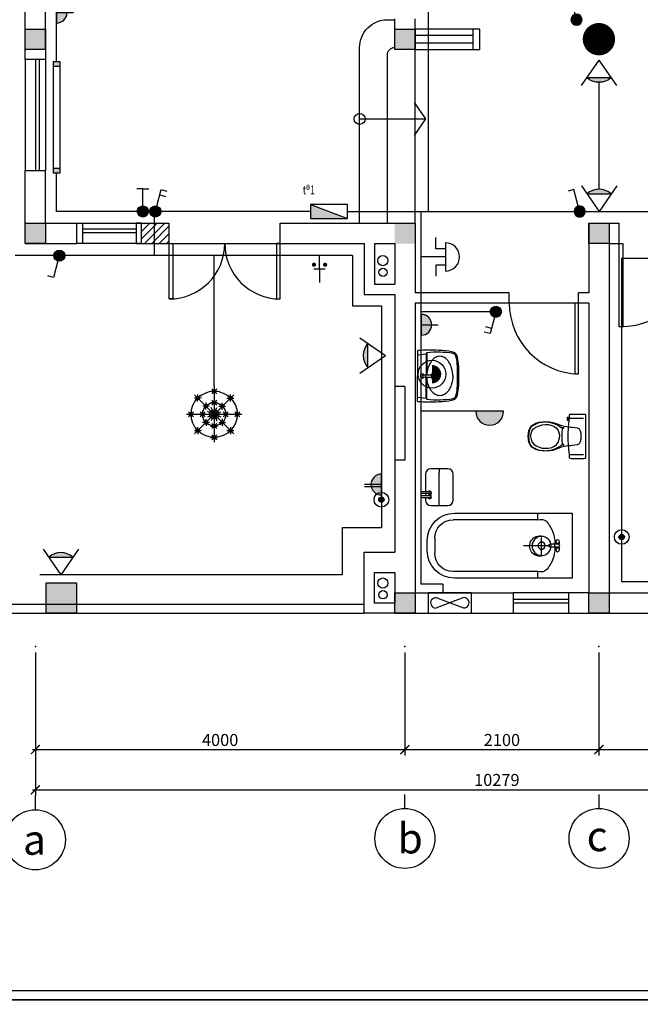
# Model space of a CAD drawing. Units: inches. Extents: x 161815 to 716493, y -147385 to 49454.
# Drawn here: x 559611 to 569945, y -40802 to -24417 of the extents above; entities that cross this region are included whole.
import ezdxf
from ezdxf.enums import TextEntityAlignment as Align

# ---------------------------------------------------------------- set-up
doc = ezdxf.new("R2010")
doc.units = ezdxf.units.IN
doc.header["$LTSCALE"] = 20
doc.header["$MEASUREMENT"] = 0
for name, color, linetype in [('DWGSHARE.com-B2-DWGSHARE.com', 7, 'Continuous'), ('DWGSHARE.com-B3-DWGSHARE.com', 2, 'Continuous'), ('DWGSHARE.com-CAT-DWGSHARE.com', 31, 'Continuous'), ('DWGSHARE.com-CUA-DWGSHARE.com', 5, 'Continuous'), ('DWGSHARE.com-D-DWGSHARE.com', 1, 'Continuous'), ('DWGSHARE.com-DAY-DWGSHARE.com', 6, 'Continuous'), ('DWGSHARE.com-ELEC-DWGSHARE.com', 6, 'Continuous'), ('DWGSHARE.com-hatch-DWGSHARE.com', 9, 'Continuous'), ('DWGSHARE.com-NET025-DWGSHARE.com', 8, 'Continuous'), ('DWGSHARE.com-NM-DWGSHARE.com', 8, 'Continuous'), ('DWGSHARE.com-TB-DWGSHARE.com', 4, 'Continuous'), ('DWGSHARE.com-TEX-DWGSHARE.com', 7, 'Continuous'), ('DWGSHARE.com-TEXT-DWGSHARE.com', 3, 'Continuous'), ('DWGSHARE.com-thay-DWGSHARE.com', 142, 'Continuous')]:
    doc.layers.add(name, color=color, linetype=linetype)
doc.layers.add('DWGSHARE.com-Defpoints-DWGSHARE.com', color=7, linetype='Continuous', plot=False)
doc.styles.add('B', font='txt', dxfattribs={"width": 0.65})
doc.styles.add('demuc', font='txt', dxfattribs={"height": 500})
doc.styles.add('STYLE1', font='vntimeh.shx', dxfattribs={"width": 0.8, "height": 200})
doc.linetypes.add('BATTING', pattern='A,0.0001,-0.1,[134,ltypeshp.shx,S=0.1,R=0,X=-0.1,Y=0],-0.2,[134,ltypeshp.shx,S=0.1,R=180,X=0.1,Y=0],-0.1', length=0.4001)
doc.dimstyles.new('1.65', dxfattribs={"dimscale": 0, "dimtxt": 200, "dimasz": 150, "dimexe": 100, "dimexo": 100, "dimgap": 60, "dimtad": 1, "dimdec": 0, "dimlfac": 0.65, "dimzin": 1, "dimdsep": 46, "dimtxsty": 'STYLE1', "dimblk": 'ARCHTICK', "dimcen": 0, "dimdle": 50, "dimclrd": 8, "dimclre": 8, "dimclrt": 1, "dimadec": 0, "dimazin": 0, "dimtfac": 1, "dimtdec": 0, "dimtix": 1, "dimtmove": 2, "dimatfit": 3, "dimldrblk": 'leader', "dimfxl": 1, "dimtolj": 1, "dimtzin": 0, "dimarcsym": 0})

# ---------------------------------------------------------------- blocks, each defined once
blk = doc.blocks.new('_ARCHTICK')
at = {"color": 0, "linetype": 'ByBlock', "const_width": 0.15}
blk.add_lwpolyline([(-0.5, -0.5), (0.5, 0.5)], dxfattribs=at)
blk = doc.blocks.new('*D343')
at = {"layer": 'DWGSHARE.com-Defpoints-DWGSHARE.com', "color": 0, "transparency": 16777216}
for p in [(559872, -34849), (566025, -34849), (566025, -36563)]:
    blk.add_point(p, dxfattribs=at)
at = {"layer": 'DWGSHARE.com-hatch-DWGSHARE.com', "color": 8, "lineweight": -2, "transparency": 16777216}
for p, q in [((559872, -34949), (559872, -36663)), ((566025, -34949), (566025, -36663)), ((559822, -36563), (566075, -36563))]:
    blk.add_line(p, q, dxfattribs=at)
at = {"layer": 'DWGSHARE.com-hatch-DWGSHARE.com', "color": 8, "lineweight": -2, "transparency": 16777216, "xscale": 150, "yscale": 150, "zscale": 150, "rotation": 180}
blk.add_blockref('_ARCHTICK', (559872, -36563), dxfattribs=at)
at = {"layer": 'DWGSHARE.com-hatch-DWGSHARE.com', "color": 8, "lineweight": -2, "transparency": 16777216, "xscale": 150, "yscale": 150, "zscale": 150}
blk.add_blockref('_ARCHTICK', (566025, -36563), dxfattribs=at)
at = {"layer": 'DWGSHARE.com-hatch-DWGSHARE.com', "color": 1, "transparency": 16777216, "insert": (562949, -36403), "char_height": 200, "attachment_point": 5, "style": 'STYLE1'}
blk.add_mtext('\\A1;4000', dxfattribs=at)
blk = doc.blocks.new('leader')
at = {"const_width": 36.67}
blk.add_lwpolyline([(-18.33, 0, 1), (18.33, 0, 1)], format="xyb", close=True, dxfattribs=at)
blk = doc.blocks.new('*D344')
at = {"layer": 'DWGSHARE.com-Defpoints-DWGSHARE.com', "color": 0, "transparency": 16777216}
for p in [(559872, -34849), (575686, -34849), (575686, -37231)]:
    blk.add_point(p, dxfattribs=at)
at = {"layer": 'DWGSHARE.com-hatch-DWGSHARE.com', "color": 8, "lineweight": -2, "transparency": 16777216}
for p, q in [((559872, -34949), (559872, -37331)), ((575686, -34949), (575686, -37331)), ((559822, -37231), (575736, -37231))]:
    blk.add_line(p, q, dxfattribs=at)
at = {"layer": 'DWGSHARE.com-hatch-DWGSHARE.com', "color": 8, "lineweight": -2, "transparency": 16777216, "xscale": 150, "yscale": 150, "zscale": 150, "rotation": 180}
blk.add_blockref('_ARCHTICK', (559872, -37231), dxfattribs=at)
at = {"layer": 'DWGSHARE.com-hatch-DWGSHARE.com', "color": 8, "lineweight": -2, "transparency": 16777216, "xscale": 150, "yscale": 150, "zscale": 150}
blk.add_blockref('_ARCHTICK', (575686, -37231), dxfattribs=at)
at = {"layer": 'DWGSHARE.com-hatch-DWGSHARE.com', "color": 1, "transparency": 16777216, "insert": (567556, -37068), "char_height": 200, "attachment_point": 5, "style": 'STYLE1'}
blk.add_mtext('\\A1;10279', dxfattribs=at)
blk = doc.blocks.new('*D346')
at = {"layer": 'DWGSHARE.com-Defpoints-DWGSHARE.com', "color": 0, "transparency": 16777216}
for p in [(569256, -34849), (575686, -34849), (575686, -36563)]:
    blk.add_point(p, dxfattribs=at)
at = {"layer": 'DWGSHARE.com-hatch-DWGSHARE.com', "color": 8, "lineweight": -2, "transparency": 16777216}
for p, q in [((569256, -34949), (569256, -36663)), ((575686, -34949), (575686, -36663)), ((569206, -36563), (575736, -36563))]:
    blk.add_line(p, q, dxfattribs=at)
at = {"layer": 'DWGSHARE.com-hatch-DWGSHARE.com', "color": 8, "lineweight": -2, "transparency": 16777216, "xscale": 150, "yscale": 150, "zscale": 150, "rotation": 180}
blk.add_blockref('_ARCHTICK', (569256, -36563), dxfattribs=at)
at = {"layer": 'DWGSHARE.com-hatch-DWGSHARE.com', "color": 8, "lineweight": -2, "transparency": 16777216, "xscale": 150, "yscale": 150, "zscale": 150}
blk.add_blockref('_ARCHTICK', (575686, -36563), dxfattribs=at)
at = {"layer": 'DWGSHARE.com-hatch-DWGSHARE.com', "color": 1, "transparency": 16777216, "insert": (572471, -36403), "char_height": 200, "attachment_point": 5, "style": 'STYLE1'}
blk.add_mtext('\\A1;4179', dxfattribs=at)
blk = doc.blocks.new('*D347')
at = {"layer": 'DWGSHARE.com-Defpoints-DWGSHARE.com', "color": 0, "transparency": 16777216}
for p in [(566025, -34849), (569256, -34849), (569256, -36563)]:
    blk.add_point(p, dxfattribs=at)
at = {"layer": 'DWGSHARE.com-hatch-DWGSHARE.com', "color": 8, "lineweight": -2, "transparency": 16777216}
for p, q in [((566025, -34949), (566025, -36663)), ((569256, -34949), (569256, -36663)), ((565975, -36563), (569306, -36563))]:
    blk.add_line(p, q, dxfattribs=at)
at = {"layer": 'DWGSHARE.com-hatch-DWGSHARE.com', "color": 8, "lineweight": -2, "transparency": 16777216, "xscale": 150, "yscale": 150, "zscale": 150, "rotation": 180}
blk.add_blockref('_ARCHTICK', (566025, -36563), dxfattribs=at)
at = {"layer": 'DWGSHARE.com-hatch-DWGSHARE.com', "color": 8, "lineweight": -2, "transparency": 16777216, "xscale": 150, "yscale": 150, "zscale": 150}
blk.add_blockref('_ARCHTICK', (569256, -36563), dxfattribs=at)
at = {"layer": 'DWGSHARE.com-hatch-DWGSHARE.com', "color": 1, "transparency": 16777216, "insert": (567641, -36403), "char_height": 200, "attachment_point": 5, "style": 'STYLE1'}
blk.add_mtext('\\A1;2100', dxfattribs=at)
blk = doc.blocks.new('Bon01-pl')
for p, q in [((-370, 702), (-1270, 702)), ((-370, 702), (-370, 630)), ((0, 702), (-370, 702)), ((0, -2), (0, 702)), ((-370, 630), (-1288, 630)), ((-1488, 270), (-1488, 430)), ((-331, 452), (-331, 260)), ((-1570, 402), (-1570, 298)), ((-527, 350), (-241, 350)), ((-151, 365), (-241, 365)), ((-151, 335), (-241, 335)), ((-177, 396), (-177, 365)), ((-177, 335), (-177, 306)), ((-137, 396), (-137, 365)), ((-137, 335), (-137, 306)), ((-370, 70), (-1288, 70)), ((-370, 70), (-370, -2)), ((-1270, -2), (-370, -2)), ((-370, -2), (0, -2))]:
    blk.add_line(p, q)
for centre, radius in [((-331, 353), 103), ((-331, 350), 39.2), ((-157, 396), 20), ((-157, 306), 20)]:
    blk.add_circle(centre, radius)
for centre, radius, start, end in [((-1270, 402), 300, 90, 180), ((-1288, 430), 200, 90, 180), ((-340, 539), 95.8, 21.6817, 108.1109), ((-518, 382), 330, 354.4949, 35.7025), ((-350, 354), 110, 73.6152, 285.0394), ((-240, 350), 15, 89.1208, 270.8792), ((-518, 318), 330, 324.2975, 5.5051), ((-152, 350), 15, 269.1208, 90.8792), ((-1270, 298), 300, 180, 270), ((-1288, 270), 200, 180, 270), ((-340, 161), 95.8, 251.8891, 338.3183)]:
    blk.add_arc(centre, radius, start, end)
blk = doc.blocks.new('Xibet02-pl')
for points in [[(194, 0), (194, 36), (192, 88), (189, 142), (182, 196), (182, 210), (181, 223), (179, 228), (175, 235), (169, 237), (158, 238), (21, 238), (12, 237), (5, 235), (2, 232), (0, 226), (0, 0), (0, -226), (2, -232), (5, -235), (12, -237), (21, -238), (158, -238), (169, -237), (175, -235), (179, -228), (181, -223), (182, -210), (182, -196), (189, -142), (192, -88), (194, -36)], [(619, 0), (615, -34), (609, -61), (602, -83), (591, -100), (576, -115), (554, -130), (533, -141), (511, -148), (494, -153), (472, -155), (451, -157), (436, -159), (418, -157), (398, -155), (369, -148), (345, -141), (324, -131), (302, -120), (281, -108), (267, -96), (241, -96), (241, -85), (258, -85), (261, -34), (261, 0), (261, 34), (258, 85), (241, 85), (241, 96), (267, 96), (281, 108), (302, 120), (324, 131), (345, 141), (369, 148), (398, 155), (418, 157), (436, 159), (451, 157), (472, 155), (494, 153), (511, 148), (533, 141), (554, 130), (576, 115), (591, 100), (602, 83), (609, 61), (615, 34)], [(190, -174), (190, -205), (201, -205), (201, -174)]]:
    blk.add_lwpolyline(points, close=True)
for points in [[(182, 196), (26, 196)], [(191, 103), (210, 106), (240, 111), (265, 116), (311, 136), (356, 151), (390, 157), (436, 160), (470, 158), (507, 153), (541, 142), (584, 117), (604, 93), (616, 64), (622, 30), (626, 0), (622, -30), (616, -64), (604, -93), (584, -117), (541, -142), (507, -153), (470, -158), (436, -160), (390, -157), (356, -151), (311, -136), (265, -116), (240, -111), (210, -106), (191, -103)], [(599, 0), (593, 31), (585, 58), (564, 85), (538, 101), (507, 115), (473, 126), (440, 129), (404, 128), (368, 119), (339, 106), (319, 88), (301, 65), (291, 42), (285, 18), (285, 0)], [(191, -103), (167, -101), (146, -98), (93, -93), (71, -80), (61, -59), (56, -35), (56, 0), (56, 35), (61, 59), (71, 80), (93, 93), (146, 98), (167, 101), (191, 103)], [(599, 0), (593, -31), (585, -58), (564, -85), (538, -101), (507, -115), (473, -126), (440, -129), (404, -128), (368, -119), (339, -106), (319, -88), (301, -65), (291, -42), (285, -18), (285, 0)], [(182, -196), (26, -196)]]:
    blk.add_lwpolyline(points)
blk = doc.blocks.new('Cr01-pl')
for p, q in [((0, 275), (0, 0)), ((0, 231), (91, 239)), ((91, 239), (101, 252)), ((91, 239), (91, 12)), ((100, 251), (100, 12)), ((0, -274), (0, 1)), ((81, 12), (148, 12)), ((149, 0), (196, 0)), ((150, 0), (207, 0)), ((161, -36), (161, 38)), ((81, -12), (148, -12)), ((91, -238), (91, -12)), ((100, -250), (100, -12)), ((0, -230), (91, -238)), ((91, -238), (101, -250))]:
    blk.add_line(p, q)
for points in [[(380, 0, 0.066134), (368, 85, 0.07874), (339, 151, 0.107167), (290, 199, 0.142272), (240, 214, 0.142272), (190, 199, 0.107167), (141, 151, 0.07874), (111, 85, 0.057232), (100, 12, 0.066134)], [(380, 1, -0.066134), (368, -84, -0.07874), (339, -150, -0.107167), (290, -198, -0.142272), (240, -213, -0.142272), (190, -198, -0.107167), (141, -150, -0.07874), (111, -84, -0.05627), (100, -12, -0.066134)]]:
    blk.add_lwpolyline(points, format="xyb")
blk.add_circle((70, 0), 16.1)
for centre, radius, start, end in [((132, -1151), 1432, 86.0361, 95.2686), ((204, -523), 782, 87.1845, 97.6297), ((121, -1497), 1778, 81.9161, 86.4551), ((202, -1065), 1323, 82.1342, 88.2495), ((360, 191), 72.8, 10.5446, 81.9161), ((360, 191), 59.2, 10.5446, 67.0694), ((-448, 41), 881, 357.3752, 10.5446), ((-448, 41), 895, 357.3752, 10.5446), ((52, 0), 22.3, 45.7621, 314.2379), ((161, 0), 22.5, 211.0405, 148.9595), ((138, 0), 15.8, 313.5929, 47.7078), ((-448, -40), 881, 349.4554, 2.6248), ((-448, -40), 895, 349.4554, 2.6248), ((360, -190), 72.8, 278.0839, 349.4554), ((360, -190), 59.2, 292.9306, 349.4554), ((132, 1152), 1432, 264.7314, 273.9639), ((204, 524), 782, 262.3703, 272.8155), ((121, 1498), 1778, 273.5449, 278.0839), ((202, 1066), 1323, 271.7505, 277.8658)]:
    blk.add_arc(centre, radius, start, end)
blk = doc.blocks.new('A$C45635063')
at = {"layer": 'DWGSHARE.com-NET025-DWGSHARE.com'}
blk.add_hatch(color=256, dxfattribs=at).paths.add_polyline_path([(400, 0), (0, 150), (0, 0)])
at = {"layer": 'DWGSHARE.com-TB-DWGSHARE.com'}
blk.add_line((0, 150), (400, 0), dxfattribs=at)
blk.add_lwpolyline([(0, 0), (400, 0), (400, 150), (0, 150)], close=True, dxfattribs=at)
blk = doc.blocks.new('A$C7AE42A0D')
at = {"layer": 'DWGSHARE.com-TB-DWGSHARE.com'}
blk.add_hatch(color=256, dxfattribs=at).paths.add_polyline_path([(324, 190, 0.385854), (61, 190)])
for p, q in [((0, 277), (192, 0)), ((384, 277), (192, 0)), ((61, 190), (324, 190))]:
    blk.add_line(p, q, dxfattribs=at)
blk.add_arc((192, 45), 196, 47.8014, 132.1986, dxfattribs=at)
blk = doc.blocks.new('A$C2C231C2F')
at = {"layer": 'DWGSHARE.com-TB-DWGSHARE.com', "ltscale": 100}
h = blk.add_hatch(color=256, dxfattribs=at)
h.paths.add_polyline_path([(75, 1200), (0, 1200), (0, 1150), (75, 1150)])
h.paths.add_polyline_path([(75, 0), (75, 50), (0, 50), (0, 0)])
at = {"layer": 'DWGSHARE.com-TB-DWGSHARE.com'}
for p, q in [((0, 1200), (0, 0)), ((75, 1200), (0, 1200)), ((75, 0), (75, 1200)), ((75, 1150), (0, 1150)), ((0, 50), (75, 50)), ((0, 0), (75, 0))]:
    blk.add_line(p, q, dxfattribs=at)
blk = doc.blocks.new('A$C1C43769E')
at = {"layer": 'DWGSHARE.com-CUA-DWGSHARE.com'}
blk.add_hatch(color=256, dxfattribs=at).paths.add_polyline_path([(0, 0), (300, 0, 1)])
blk.add_line((0, 0), (300, 0))
blk.add_arc((150, 0), 150, 0, 180)
blk = doc.blocks.new('A$C743600FD')
at = {"layer": 'DWGSHARE.com-D-DWGSHARE.com', "linetype": 'Continuous', "const_width": 1.12}
blk.add_lwpolyline([(1.13, 1.69, -1), (2.25, 1.69, -1)], format="xyb", dxfattribs=at)
at = {"layer": 'DWGSHARE.com-D-DWGSHARE.com', "color": 4}
blk.add_circle((1.69, 1.69), 1.69, dxfattribs=at)
blk = doc.blocks.new('A$C75A40C58')
at = {"layer": 'DWGSHARE.com-NM-DWGSHARE.com'}
for p, q in [((0, 150), (40, 150)), ((400, 150), (360, 150))]:
    blk.add_line(p, q, dxfattribs=at)
at = {"layer": 'DWGSHARE.com-NM-DWGSHARE.com', "linetype": 'BATTING', "ltscale": 0.3}
blk.add_line((40, 150), (360, 150), dxfattribs=at)
at = {"layer": 'DWGSHARE.com-TB-DWGSHARE.com', "ltscale": 100}
for p, q in [((85, 255), (85, 345)), ((105, 255), (105, 345)), ((130, 255), (130, 345)), ((150, 255), (150, 345)), ((0, 240), (0, 60)), ((85, 300), (60, 300)), ((130, 300), (105, 300)), ((340, 300), (150, 300)), ((400, 60), (400, 240)), ((60, 0), (340, 0))]:
    blk.add_line(p, q, dxfattribs=at)
for centre, radius, start, end in [((60, 240), 60, 90, 180), ((95, 253), 18.9, 123.0808, 59.2976), ((95, 255), 10, 180, 0), ((140, 253), 18.9, 123.0808, 59.2976), ((140, 255), 10, 180, 0), ((340, 240), 60, 0, 90), ((60, 60), 60, 180, 270), ((340, 60), 60, 270, 0)]:
    blk.add_arc(centre, radius, start, end, dxfattribs=at)
blk = doc.blocks.new('A$C069D1B24')
at = {"layer": 'DWGSHARE.com-B2-DWGSHARE.com'}
for p, q in [((7.15, 3.21), (1.63, 1.07)), ((1.81, 3.18), (7.34, 1.1))]:
    blk.add_line(p, q, dxfattribs=at)
at = {"layer": 'DWGSHARE.com-B2-DWGSHARE.com', "color": 4}
blk.add_lwpolyline([(0, 0), (9, 0), (9, 4.2), (0, 4.2)], close=True, dxfattribs=at)
at = {"layer": 'DWGSHARE.com-B2-DWGSHARE.com'}
for centre, start, end in [((1.58, 2.14), 77.3133, 272.5712), ((7.39, 2.17), 267.4288, 102.6867)]:
    blk.add_arc(centre, 1.07, start, end, dxfattribs=at)
blk = doc.blocks.new('A$C3C2E1540')
at = {"layer": 'DWGSHARE.com-CUA-DWGSHARE.com'}
blk.add_hatch(color=256, dxfattribs=at).paths.add_polyline_path([(0, 150), (0, 0, 1)])
for p, q in [((0, 150), (0, 0)), ((0, 91.1), (122, 91.1)), ((0, 75), (122, 75))]:
    blk.add_line(p, q)
blk.add_arc((0, 75), 75, 270, 90)
blk = doc.blocks.new('A$C0DCC18AD')
blk.add_hatch(color=256).paths.add_polyline_path([(80, 40, 1), (0, 40, 1)])
for p, q in [((50.4, 78.6), (82.2, 197.4)), ((72.1, 160), (113.5, 148.9)), ((82.2, 197.4), (123.5, 186.3))]:
    blk.add_line(p, q)
blk.add_circle((40, 40), 40)
blk = doc.blocks.new('A$C0FC009D3')
blk.add_hatch(color=256).paths.add_polyline_path([(80, 40, 1), (0, 40, 1)])
for p, q in [((50.4, 78.6), (82.2, 197.4)), ((82.2, 197.4), (123.5, 186.3))]:
    blk.add_line(p, q)
blk.add_circle((40, 40), 40)
blk = doc.blocks.new('A$C743E3BE7')
at = {"layer": 'DWGSHARE.com-B2-DWGSHARE.com'}
for p, q in [((262, 550), (337, 550)), ((275, 523), (328, 577)), ((275, 577), (328, 523)), ((300, 600), (300, 0)), ((162, 475), (87, 479)), ((88, 88), (512, 512)), ((89, 512), (514, 88)), ((151, 502), (95, 452)), ((121, 440), (125, 514)), ((439, 476), (514, 476)), ((451, 503), (504, 449)), ((478, 439), (478, 514)), ((23, 273), (77, 327)), ((23, 327), (77, 273)), ((50, 337), (50, 262)), ((523, 273), (577, 327)), ((523, 327), (577, 273)), ((550, 337), (550, 262)), ((0, 300), (600, 300)), ((162, 125), (87, 121)), ((151, 98), (95, 148)), ((121, 160), (125, 86)), ((439, 124), (514, 124)), ((451, 97), (504, 151)), ((478, 161), (478, 86)), ((262, 50), (337, 50)), ((275, 23), (328, 77)), ((275, 77), (328, 23))]:
    blk.add_line(p, q, dxfattribs=at)
at = {"layer": 'DWGSHARE.com-B2-DWGSHARE.com', "color": 100}
for p, q in [((211, 352), (214, 427)), ((262, 427), (337, 427)), ((275, 453), (328, 400)), ((275, 400), (328, 453)), ((202, 327), (148, 273)), ((202, 273), (148, 327)), ((175, 337), (175, 262)), ((251, 387), (177, 391)), ((240, 414), (185, 364)), ((350, 388), (425, 388)), ((363, 414), (416, 361)), ((389, 350), (389, 425)), ((398, 273), (452, 327)), ((398, 327), (452, 273)), ((425, 337), (425, 262)), ((250, 213), (176, 210)), ((239, 186), (184, 237)), ((210, 249), (213, 174)), ((363, 186), (416, 239)), ((389, 250), (389, 175)), ((262, 173), (337, 173)), ((275, 200), (328, 147)), ((275, 147), (328, 200)), ((350, 212), (425, 212))]:
    blk.add_line(p, q, dxfattribs=at)
at = {"layer": 'DWGSHARE.com-B2-DWGSHARE.com', "color": 61}
for q in [(228, 330), (270, 372), (330, 372), (373, 327), (228, 270), (270, 228), (330, 228), (373, 273)]:
    blk.add_line((300, 300), q, dxfattribs=at)
at = {"layer": 'DWGSHARE.com-B2-DWGSHARE.com'}
for radius in [250, 125]:
    blk.add_circle((300, 300), radius, dxfattribs=at)
at = {"layer": 'DWGSHARE.com-B2-DWGSHARE.com', "color": 1}
for centre, radius in [((302, 550), 20), ((123, 477), 20), ((302, 427), 20), ((478, 476), 20), ((49, 300), 20), ((175, 300), 20), ((212, 389), 20), ((300, 300), 50), ((389, 388), 20), ((425, 300), 20), ((550, 300), 20), ((212, 212), 20), ((389, 212), 20), ((123, 123), 20), ((302, 173), 20), ((478, 124), 20), ((302, 50), 20)]:
    blk.add_circle(centre, radius, dxfattribs=at)
blk = doc.blocks.new('A$C736958D0')
blk.add_hatch(color=256).paths.add_polyline_path([(82.8, 40, 1), (2.8, 40, 1)])
for p, q in [((42.8, 202.9), (0, 202.9)), ((42.8, 80), (42.8, 202.9)), ((42.8, 202.9), (85.6, 202.9))]:
    blk.add_line(p, q)
blk.add_circle((42.8, 40), 40)
blk = doc.blocks.new('A$C27281335')
at = {"layer": 'DWGSHARE.com-CUA-DWGSHARE.com'}
blk.add_hatch(color=256, dxfattribs=at).paths.add_polyline_path([(0, 0), (150, 0, 1)])
for p, q in [((75, 0), (75, 122)), ((0, 0), (150, 0))]:
    blk.add_line(p, q)
blk.add_arc((75, 0), 75, 0, 180)
blk = doc.blocks.new('A$C1BC8743B')
at = {"layer": 'DWGSHARE.com-B2-DWGSHARE.com'}
blk.add_hatch(color=256, dxfattribs=at).paths.add_polyline_path([(2.17, 1.59, 1), (1, 1.59, 1)])
at = {"layer": 'DWGSHARE.com-B2-DWGSHARE.com', "color": 4}
blk.add_circle((1.59, 1.59), 1.59, dxfattribs=at)
at = {"layer": 'DWGSHARE.com-B2-DWGSHARE.com'}
blk.add_circle((1.59, 1.59), 0.583, dxfattribs=at)
blk = doc.blocks.new('A$C1946657F')
at = {"layer": 'DWGSHARE.com-B3-DWGSHARE.com', "color": 4}
for p, q in [((0.43, 2.98), (2.89, 2.98)), ((1.66, 2.98), (1.66, 0))]:
    blk.add_line(p, q, dxfattribs=at)
at = {"layer": 'DWGSHARE.com-NET025-DWGSHARE.com', "const_width": 0.45}
for points in [[(0.23, 3.85, 1), (0.68, 3.85, 1)], [(2.65, 3.85, 1), (3.1, 3.85, 1)]]:
    blk.add_lwpolyline(points, format="xyb", close=True, dxfattribs=at)
blk = doc.blocks.new('A$C68107A36')
at = {"color": 4}
for p, q in [((3.05, 1.14), (3.05, 7.24)), ((5.11, 5.94), (5.11, 8.38)), ((3.05, 5.94), (5.11, 5.94)), ((3.05, 2.44), (5.11, 2.44)), ((5.11, 2.44), (5.11, 0))]:
    blk.add_line(p, q, dxfattribs=at)
blk.add_arc((3.05, 4.19), 3.05, 90, 270, dxfattribs=at)

msp = doc.modelspace()

# ---------------------------------------------------------------- hatches: boundary and pattern name
at = {"layer": 'DWGSHARE.com-hatch-DWGSHARE.com'}
h = msp.add_hatch(dxfattribs=at)
h.set_pattern_fill('ANSI31', color=256, scale=700, style=0)
h.set_pattern_definition([(45, (436112.62, 5295.25), (-61.871843, 61.871843), [])])
h.paths.add_polyline_path([(561641, -27802.6), (561641, -27971.8), (562102, -27971.8), (562102, -27802.6)])
h.paths.add_polyline_path([(561641, -27971.8), (561641, -28141.1), (562102, -28141.1), (562102, -27971.8)])

# ---------------------------------------------------------------- linework, layer by layer
at = {"layer": 'DWGSHARE.com-CAT-DWGSHARE.com'}
for p, q in [((560040.8, -24910.3), (560040.8, -23525.7)), ((559702.4, -24910.3), (559702.4, -23864.2)), ((565856.2, -24910.3), (565856.2, -24402.6)), ((566194.7, -24910.3), (566194.7, -24402.6)), ((559702.4, -25079.5), (559702.4, -24910.3)), ((560040.8, -24910.3), (560040.8, -25079.5)), ((560040.8, -24910.3), (560040.8, -25079.5)), ((566194.7, -24910.3), (565856.2, -24910.3)), ((560040.8, -25079.5), (559702.4, -25079.5)), ((559702.4, -26925.4), (560040.8, -26925.4)), ((559702.4, -28141.1), (559702.4, -26925.4)), ((560040.8, -27802.6), (560040.8, -26925.4)), ((560040.8, -27802.6), (560563.5, -27802.6)), ((560563.5, -28141.1), (560563.5, -27802.6)), ((560563.5, -28141.1), (560563.5, -27802.6)), ((561641, -28141.1), (561641, -27802.6)), ((561641, -27802.6), (562102, -27802.6)), ((562102, -28141.1), (562102, -27802.6)), ((563948.1, -27802.6), (566194.7, -27802.6)), ((563948.1, -28141.1), (563948.1, -27802.6)), ((566194.7, -27802.6), (566194.7, -28964.2)), ((569087, -27802.6), (569087, -28964.2)), ((569087, -27802.6), (569594.7, -27802.6)), ((569594.7, -28141.1), (569594.7, -27802.6)), ((559702.4, -28141.1), (560563.5, -28141.1)), ((561641, -28141.1), (562102, -28141.1)), ((563948.1, -28141.1), (565348.5, -28141.1)), ((565517.8, -28141.1), (565856.2, -28141.1)), ((565856.2, -28141.1), (565856.2, -28818)), ((569425.4, -28141.1), (569425.4, -33956.5)), ((569425.4, -28141.1), (569594.7, -28141.1)), ((565856.2, -28987.2), (565856.2, -30518)), ((567763.9, -28964.2), (566194.7, -28964.2)), ((567763.9, -29133.4), (567763.9, -28964.2)), ((568917.8, -29133.4), (568917.8, -28964.2)), ((569087, -28964.2), (568917.8, -28964.2)), ((567763.9, -29133.4), (566194.7, -29133.4)), ((566194.7, -29133.4), (566194.7, -33956.5)), ((569087, -29133.4), (568917.8, -29133.4)), ((569087, -29133.4), (569087, -33956.5)), ((566025.4, -30518), (565856.2, -30518)), ((566025.4, -30518), (566025.4, -31748.8)), ((565856.2, -31748.8), (565856.2, -33279.5)), ((566025.4, -31748.8), (565856.2, -31748.8)), ((565856.2, -33618), (565856.2, -34125.7)), ((566194.7, -33956.5), (567825.4, -33956.5)), ((567825.4, -33956.5), (567825.4, -34294.9)), ((569087, -33956.5), (568748.5, -33956.5)), ((568748.5, -33956.5), (568748.5, -34294.9)), ((569425.4, -33956.5), (570280.8, -33956.5)), ((565856.2, -34294.9), (567825.4, -34294.9)), ((568748.5, -34294.9), (570280.8, -34294.9))]:
    msp.add_line(p, q, dxfattribs=at)
msp.add_lwpolyline([(545860.9, -40574.8), (545860.9, -10637.2), (587446.9, -10637.2), (587446.9, -40574.8), (545860.9, -40574.8)], close=True, dxfattribs=at)
for points in [[(565348.5, -28141.1), (565348.5, -28987.2), (565856.2, -28987.2)], [(565517.8, -28141.1), (565517.8, -28818), (565856.2, -28818)], [(565856.2, -34294.9), (565348.5, -34294.9), (565348.5, -33279.5), (565856.2, -33279.5)], [(565856.2, -34125.7), (565517.8, -34125.7), (565517.8, -33618), (565856.2, -33618)]]:
    msp.add_lwpolyline(points, dxfattribs=at)
at = {"layer": 'DWGSHARE.com-DAY-DWGSHARE.com'}
for p, q in [((566418.7, -27608.4), (566418.7, -19578)), ((560224.7, -25118.9), (560224.7, -23318)), ((569258.9, -27238.8), (569258.9, -25457.9)), ((560224.7, -27608.4), (560224.7, -26965)), ((564455, -27608.4), (560224.7, -27608.4)), ((561851.7, -27608.4), (561851.7, -28343)), ((565070.4, -27608.4), (576270.7, -27608.4)), ((566298.7, -33812), (566298.7, -27608.4)), ((565151.7, -28343), (559537.7, -28343)), ((562848.4, -30522), (562848.4, -28343)), ((564603.7, -28561), (564603.7, -28343)), ((565151.7, -28343), (565151.7, -29176)), ((566700.7, -28364.2), (566298.7, -28364.2)), ((569634.7, -28384), (572041.7, -28384)), ((569634.7, -28384), (569634.7, -33766)), ((565151.7, -29176), (565633.7, -29176)), ((565633.7, -29176), (565633.7, -32875)), ((567447.7, -29278), (566298.7, -29278)), ((567437.5, -30933), (566298.7, -30933)), ((565633.7, -32875), (564980.7, -32875)), ((564980.7, -32875), (564980.7, -33655)), ((564980.7, -33655), (559947.7, -33655)), ((566656.7, -33812), (566298.7, -33812)), ((566656.7, -33812), (566656.7, -33956.5)), ((569634.7, -33766), (574314.7, -33766))]:
    msp.add_line(p, q, dxfattribs=at)
at = {"layer": 'DWGSHARE.com-hatch-DWGSHARE.com'}
for p, q in [((560655.8, -28141.1), (560563.5, -28141.1)), ((562102, -28141.1), (563948.1, -28141.1)), ((568917.8, -29133.4), (567763.9, -29133.4))]:
    msp.add_line(p, q, dxfattribs=at)
for points in [[(559702.4, -24910.3), (559702.4, -24571.8), (560040.8, -24571.8), (560040.8, -24910.3)], [(565856.2, -24910.3), (565856.2, -24571.8), (566194.7, -24571.8), (566194.7, -24910.3)], [(559702.4, -28141.1), (559702.4, -27802.6), (560040.8, -27802.6), (560040.8, -28141.1)], [(569087, -28141.1), (569087, -27802.6), (569425.4, -27802.6), (569425.4, -28141.1)], [(562102, -28141.1), (562163.5, -28141.1), (562163.5, -29064.2), (562102, -29064.2)], [(563948.1, -28141.1), (563886.6, -28141.1), (563886.6, -29064.2), (563948.1, -29064.2)], [(569594.7, -28141.1), (569656.2, -28141.1), (569656.2, -29525.7), (569594.7, -29525.7)], [(568856.2, -30310.3), (568917.8, -30310.3), (568917.8, -29133.4), (568856.2, -29133.4)], [(560051.4, -34294.9), (560051.4, -33787.2), (560559.1, -33787.2), (560559.1, -34294.9)], [(565856.2, -34294.9), (565856.2, -33956.5), (566194.7, -33956.5), (566194.7, -34294.9)], [(569087, -34294.9), (569087, -33956.5), (569425.4, -33956.5), (569425.4, -34294.9)]]:
    msp.add_lwpolyline(points, close=True, dxfattribs=at)
at = {"layer": 'DWGSHARE.com-hatch-DWGSHARE.com', "const_width": 268.8}
msp.add_lwpolyline([(569256.2, -24606.3, 1), (569256.2, -24875.9, 1)], format="xyb", close=True, dxfattribs=at)
at = {"layer": 'DWGSHARE.com-hatch-DWGSHARE.com'}
for centre, radius in [((565657.8, -28426.2), 84.6), ((565660.4, -28621.3), 69.2), ((565657.8, -33791.7), 84.6), ((565660.4, -33986.8), 69.2)]:
    msp.add_circle(centre, radius, dxfattribs=at)
for centre, radius, start, end in [((562102, -28141.1), 923.1, 270, 0), ((563948.1, -28141.1), 923.1, 180, 270), ((569594.7, -28141.1), 1384.6, 270, 0), ((568937.6, -29136.7), 1173.7, 179.83642, 269.02905)]:
    msp.add_arc(centre, radius, start, end, dxfattribs=at)
for points in [[(560040.8, -24571.8), (560040.8, -24910.3), (559702.4, -24571.8), (559702.4, -24910.3)], [(566194.7, -24571.8), (566194.7, -24910.3), (565856.2, -24571.8), (565856.2, -24910.3)], [(560040.8, -27802.6), (560040.8, -28141.1), (559702.4, -27802.6), (559702.4, -28141.1)], [(566194.7, -27802.6), (566194.7, -28141.1), (565856.2, -27802.6), (565856.2, -28141.1)], [(569425.4, -27802.6), (569425.4, -28141.1), (569087, -27802.6), (569087, -28141.1)], [(560559.1, -33787.2), (560559.1, -34294.9), (560051.4, -33787.2), (560051.4, -34294.9)], [(566194.7, -33956.5), (566194.7, -34294.9), (565856.2, -33956.5), (565856.2, -34294.9)], [(569425.4, -33956.5), (569425.4, -34294.9), (569087, -33956.5), (569087, -34294.9)]]:
    msp.add_solid(points, dxfattribs=at)
at = {"layer": 'DWGSHARE.com-TEXT-DWGSHARE.com'}
for p, q in [((567271.6, -24571.8), (566194.7, -24571.8)), ((567162.4, -24910.3), (567162.4, -24571.8)), ((567271.6, -24910.3), (567271.6, -24571.8)), ((567162.4, -24679.5), (566194.7, -24679.5)), ((566194.7, -24802.6), (567162.4, -24802.6)), ((566194.7, -24910.3), (567271.6, -24910.3)), ((566194.7, -27802.6), (566194.7, -24910.3)), ((559702.4, -25079.5), (559702.4, -26925.4)), ((559877.8, -26925.4), (559877.8, -25079.5)), ((559939.3, -26925.4), (559939.3, -25079.5)), ((560040.8, -25079.5), (560040.8, -26925.4)), ((565271.6, -26067.9), (566373.8, -26067.9)), ((560563.5, -27802.6), (560655.8, -27802.6)), ((560563.5, -27802.6), (561641, -27802.6)), ((560655.8, -27802.6), (560655.8, -28141.1)), ((561641, -27802.6), (561548.7, -27802.6)), ((561548.7, -27802.6), (561548.7, -28141.1)), ((561548.7, -27904.1), (560655.8, -27904.1)), ((561548.7, -27965.7), (560655.8, -27965.7)), ((561641, -28141.1), (560563.5, -28141.1)), ((561548.7, -28141.1), (561641, -28141.1)), ((565856.2, -30518), (565856.2, -31748.8)), ((568748.5, -33956.5), (567825.4, -33956.5)), ((567825.4, -34058), (568748.5, -34058)), ((567825.4, -34119.5), (568748.5, -34119.5)), ((567825.4, -34294.9), (568748.5, -34294.9)), ((559871.6, -37564.2), (559871.6, -37331.3)), ((566025.4, -37541.3), (566025.4, -37308.4)), ((569258.1, -37541.3), (569258.1, -37308.4))]:
    msp.add_line(p, q, dxfattribs=at)
for points in [[(565271.6, -27802.6), (565271.6, -24879.5, -0.4142136), (565733.1, -24418), (565856.2, -24418)], [(565733.1, -27802.6), (565733.1, -25002.6, -0.4142136), (565856.2, -24879.5), (565856.2, -24879.5)]]:
    msp.add_lwpolyline(points, format="xyb", dxfattribs=at)
for points in [[(566186, -26341.5), (566373.8, -26067.9), (566186, -25794.3)], [(555087, -31756.5), (557702.4, -31756.5), (557702.4, -34141.1), (565348.5, -34141.1)], [(557548.5, -31833.4), (557548.5, -34294.9), (565348.5, -34294.9)]]:
    msp.add_lwpolyline(points, dxfattribs=at)
for centre, radius in [((565271.6, -26067.9), 91.8), ((559871.6, -38064.1), 499.8), ((566025.4, -38041.2), 499.8), ((569258.1, -38041.2), 499.8)]:
    msp.add_circle(centre, radius, dxfattribs=at)
at = {"layer": 'DWGSHARE.com-thay-DWGSHARE.com'}
for points in [[(544959.7, -40726), (544959.7, -10486), (587598.1, -10486), (587598.1, -40726)], [(544959.7, -70966), (544959.7, -40726), (587598.1, -40726), (587598.1, -70966)]]:
    msp.add_lwpolyline(points, close=True, dxfattribs=at)

# ---------------------------------------------------------------- block references
at = {"layer": 'DWGSHARE.com-CUA-DWGSHARE.com', "xscale": 1.538414695765823, "yscale": 1.538414695765823, "zscale": 1.538414695765823}
msp.add_blockref('A$C743E3BE7', (562386.8, -31445), dxfattribs=at)
at = {"layer": 'DWGSHARE.com-DAY-DWGSHARE.com', "xscale": 1.538414695765823, "yscale": 1.538414695765823, "zscale": 1.538414695765823, "rotation": 180}
msp.add_blockref('A$C2C231C2F', (560282.4, -25118.9), dxfattribs=at)
at = {"layer": 'DWGSHARE.com-DAY-DWGSHARE.com', "linetype": 'BATTING', "xscale": 1.538414695751271, "yscale": 1.538414695751271, "zscale": 1.538414695751271, "rotation": 90}
msp.add_blockref('A$C75A40C58', (566828.8, -32503.5), dxfattribs=at)
at = {"layer": 'DWGSHARE.com-ELEC-DWGSHARE.com', "xscale": 76.92073478526436, "yscale": 76.92073478526436, "zscale": 76.92073478526436, "rotation": 180}
msp.add_blockref('A$C68107A36', (566935.3, -28042), dxfattribs=at)
at = {"layer": 'DWGSHARE.com-ELEC-DWGSHARE.com'}
for name, p, xscale, yscale, zscale in [('A$C1946657F', (564476, -28790.1), 76.92073478526436, 76.92073478526436, 76.92073478526436), ('A$C1BC8743B', (565511.7, -32527.1), 76.92073478526436, 76.92073478526436, 76.92073478526436), ('A$C1BC8743B', (569512.7, -33147), 76.92073478526436, 76.92073478526436, 76.92073478526436), ('A$C069D1B24', (566411.7, -34294.9), 80.58362691802904, 80.58362691802904, 80.58362691802904)]:
    msp.add_blockref(name, p, dxfattribs=dict(at, xscale=xscale, yscale=yscale, zscale=zscale))
at = {"layer": 'DWGSHARE.com-ELEC-DWGSHARE.com', "color": 6, "xscale": 136.5343042439781, "yscale": 136.5343042439781, "zscale": 136.5343042439781, "rotation": 270}
msp.add_blockref('A$C743600FD', (566246.3, -30085.2), dxfattribs=at)
at = {"layer": 'DWGSHARE.com-hatch-DWGSHARE.com', "xscale": 1.538461538497359, "yscale": 1.538461538497359, "zscale": 1.538461538497359}
msp.add_blockref('Cr01-pl', (566237.6, -30346.9), dxfattribs=at)
at = {"layer": 'DWGSHARE.com-hatch-DWGSHARE.com', "rotation": 180}
for name, p, xscale, yscale, zscale in [('Xibet02-pl', (569038.6, -31350.8), 1.538461538497359, 1.538461538497359, 1.538461538497359), ('Bon01-pl', (568810.4, -32630.9), -1.538461538497359, 1.538461538468255, 1.538461538461539)]:
    msp.add_blockref(name, p, dxfattribs=dict(at, xscale=xscale, yscale=yscale, zscale=zscale))
at = {"layer": 'DWGSHARE.com-TB-DWGSHARE.com'}
for name, p, xscale, yscale, zscale in [('A$C0FC009D3', (568975.3, -24508.6), -2.307622043532319, 2.307622043561423, 2.307622043559571), ('A$C3C2E1540', (560224.7, -24472.8), 2.307622043532319, 2.307622043532319, 2.307622043532319), ('A$C736958D0', (561563.3, -27700.7), 2.307622043532319, 2.307622043532319, 2.307622043532319), ('A$C0DCC18AD', (561777.1, -27700.7), 2.307622043532319, 2.307622043532319, 2.307622043532319), ('A$C0FC009D3', (569026.7, -27700.7), -2.307622043532319, 2.307622043561423, 2.307622043559571)]:
    msp.add_blockref(name, p, dxfattribs=dict(at, xscale=xscale, yscale=yscale, zscale=zscale))
for name, p, xscale, yscale, zscale, rotation in [('A$C0FC009D3', (560362.7, -28250.7), 2.307622043532319, 2.307622043532319, 2.307622043532319, 180), ('A$C27281335', (566298.7, -29320.9), 2.307622043561423, 2.307622043561423, 2.307622043561423, 270), ('A$C0DCC18AD', (567632.3, -29185.7), 2.307622043532319, 2.307622043532319, 2.307622043532319, 180), ('A$C1C43769E', (567668.2, -30933), 1.538414695765823, 1.538414695765823, 1.538414695765823, 180), ('A$C3C2E1540', (565633.7, -31978.8), 2.307622043532319, 2.307622043532319, 2.307622043532319, 180)]:
    msp.add_blockref(name, p, dxfattribs=dict(at, xscale=xscale, yscale=yscale, zscale=zscale, rotation=rotation))
at = {"layer": 'DWGSHARE.com-thay-DWGSHARE.com'}
for p, xscale, yscale, zscale, rotation in [((568963.2, -25088.3), -1.538414695765823, 1.538414695678512, 1.538414695706381, 180), ((565702.4, -30299.1), 1.538414695751271, 1.538414695751271, 1.538414695751271, 90)]:
    msp.add_blockref('A$C7AE42A0D', p, dxfattribs=dict(at, xscale=xscale, yscale=yscale, zscale=zscale, rotation=rotation))
at = {"layer": 'DWGSHARE.com-thay-DWGSHARE.com', "xscale": 1.538414695765823, "yscale": 1.538414695765823, "zscale": 1.538414695765823}
for name, p in [('A$C7AE42A0D', (568963.2, -27608.4)), ('A$C45635063', (564455, -27723.8)), ('A$C7AE42A0D', (560001, -33655))]:
    msp.add_blockref(name, p, dxfattribs=at)

# ---------------------------------------------------------------- texts
at = {"layer": 'DWGSHARE.com-TEX-DWGSHARE.com', "style": 'B', "width": 0.7}
msp.add_text('t®1', height=150, dxfattribs=at).set_placement((564325.9, -27324.1, -1767.3))
at = {"layer": 'DWGSHARE.com-TEXT-DWGSHARE.com', "style": 'demuc'}
for s, p in [('b', (566112.8, -38291)), ('a', (559857.8, -38313.9)), ('c', (569225.8, -38252.6))]:
    msp.add_text(s, height=500, dxfattribs=at).set_placement(p, align=Align.CENTER)

# ---------------------------------------------------------------- dimensions: what is measured, and where the dimension line sits
at = {"layer": 'DWGSHARE.com-hatch-DWGSHARE.com'}
for base, p1, p2, picture, middle in [((566025.4, -36562.6), (559871.6, -34849.4), (566025.4, -34849.4), '*D343', (562948.5, -36402.6)), ((569256.2, -36562.6), (566025.4, -34849.4), (569256.2, -34849.4), '*D347', (567640.8, -36402.6)), ((575686.1, -36562.6), (569256.2, -34849.4), (575686.1, -34849.4), '*D346', (572471.2, -36402.6))]:
    dim = msp.add_linear_dim(base=base, p1=p1, p2=p2, dimstyle='1.65', override={"dimscale": 1}, dxfattribs=at)
    dim.commit()
    dim.dimension.update_dxf_attribs({"geometry": picture, "text_midpoint": middle})
dim = msp.add_linear_dim(base=(575686.1, -37231.3), p1=(559871.6, -34849.4), p2=(575686.1, -34849.4), dimstyle='1.65', override={"dimscale": 1}, dxfattribs=at)
dim.commit()
dim.dimension.update_dxf_attribs({"geometry": '*D344', "text_midpoint": (567556.1, -37068.3), "dimtype": 160})

doc.saveas('drawing.dxf')
